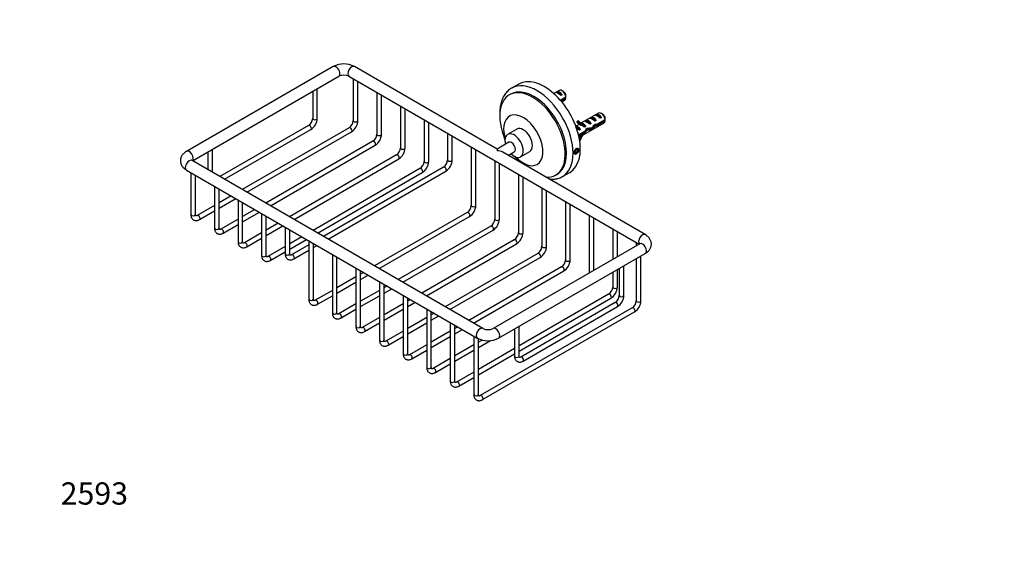
# Model space of a CAD drawing. Units: millimetres. Extents: x 0 to 813, y 0 to 1164.
# Drawn here: x 0 to 531, y 0 to 291 of the extents above; entities that cross this region are included whole.
import ezdxf
from ezdxf import colors
from ezdxf.entities.mleader import LeaderData, LeaderLine
from ezdxf.math import Vec2, Vec3

# ---------------------------------------------------------------- set-up
doc = ezdxf.new("R2010")
doc.units = ezdxf.units.MM
doc.layers.add('DV6_Défaut', color=7, linetype='Continuous')
doc.layers.add('Défaut', color=7, linetype='Continuous')

# ---------------------------------------------------------------- blocks, each defined once
blk = doc.blocks.new('_DOT')
at = {"color": 0}
blk.add_line((0, 0), (-1, 0), dxfattribs=at)
at = {"color": 0, "const_width": 0.333}
blk.add_lwpolyline([(-0.1665, 0, 1), (0.1665, 0, 1)], format="xyb", close=True, dxfattribs=at)
blk = doc.blocks.new('SE5')
at = {"layer": 'DV6_Défaut', "color": 7, "linetype": 'Continuous'}
for p, q in [((169.2, 265.73), (90, 220.01)), ((257.67, 221.28), (180.68, 265.73)), ((93.26, 214.96), (172.2, 260.54)), ((177.68, 260.54), (334.4, 170.05)), ((180.05, 259.17), (180.05, 236.6)), ((182.55, 236.6), (182.55, 257.72)), ((269.38, 256.33), (265.49, 254.09)), ((158.13, 252.42), (158.13, 237.82)), ((160.63, 237.82), (160.63, 253.86)), ((192.78, 251.82), (192.78, 229.25)), ((195.28, 229.25), (195.28, 250.37)), ((264.97, 250.9), (264.26, 250.49)), ((291.17, 252.87), (288.27, 251.2)), ((290, 252.19), (289.29, 251.78)), ((292.8, 250.57), (290, 252.19)), ((292.8, 250.57), (292.1, 250.16)), ((293.52, 252.23), (292.67, 252.72)), ((205.51, 244.47), (205.51, 221.9)), ((291.71, 247.71), (294.77, 249.47)), ((294.77, 248.66), (292.18, 247.16)), ((292.54, 246.73), (294.17, 247.68)), ((208.01, 221.9), (208.01, 243.03)), ((312.39, 240.62), (302.93, 235.17)), ((311.21, 239.94), (310.5, 239.53)), ((314.02, 238.32), (311.21, 239.94)), ((314.74, 239.99), (313.89, 240.48)), ((155.93, 234.01), (108.1, 206.39)), ((218.24, 237.12), (218.24, 214.55)), ((220.74, 214.55), (220.74, 235.68)), ((302.08, 234.67), (300.15, 233.56)), ((300.73, 236), (301.16, 236.53)), ((301.79, 235.39), (300.73, 236)), ((302.22, 235.92), (301.16, 236.53)), ((301.78, 234.84), (302.84, 234.23)), ((301.79, 235.39), (302.22, 235.92)), ((301.88, 227.63), (315.39, 235.43)), ((303.6, 235.15), (303.76, 235.16)), ((304.13, 234.84), (303.6, 235.15)), ((304.66, 234.54), (304.13, 234.84)), ((304.66, 234.54), (304.82, 234.55)), ((304.66, 234.46), (304.82, 234.55)), ((304.66, 233.92), (304.66, 234.46)), ((305.53, 233.42), (304.66, 233.92)), ((305.55, 236.67), (304.85, 236.26)), ((308.36, 235.05), (305.55, 236.67)), ((308.36, 235.05), (307.65, 234.64)), ((308.38, 238.31), (307.68, 237.9)), ((311.19, 236.69), (308.38, 238.31)), ((310.59, 233.67), (309.99, 234.02)), ((311.19, 236.69), (310.48, 236.28)), ((311.8, 234), (310.96, 234.48)), ((315.98, 236.41), (311.8, 234)), ((311.9, 234.87), (315.98, 237.23)), ((314.02, 238.32), (313.31, 237.91)), ((110.6, 204.95), (157.18, 231.84)), ((177.85, 232.78), (120.12, 199.45)), ((122.62, 198.01), (179.1, 230.62)), ((230.97, 229.77), (230.97, 215.37)), ((268.31, 232.05), (263.36, 229.19)), ((302.7, 231.79), (300.28, 233.18)), ((301.59, 228.92), (304.97, 230.87)), ((305.12, 230.14), (301.76, 228.2)), ((302.7, 231.79), (302.1, 231.44)), ((305.12, 230.14), (304.41, 230.55)), ((305.53, 233.42), (304.93, 233.07)), ((306.42, 231.53), (305.76, 231.91)), ((308.88, 232.01), (308.11, 232.46)), ((190.58, 225.43), (132.85, 192.1)), ((135.35, 190.66), (191.83, 223.27)), ((233.47, 215.37), (233.47, 228.33)), ((263.95, 224.91), (257.67, 221.28)), ((101.57, 219.76), (101.57, 210.16)), ((104.07, 208.72), (104.07, 221.2)), ((203.31, 218.08), (145.58, 184.75)), ((243.69, 222.42), (243.69, 190.87)), ((246.19, 190.87), (246.19, 220.98)), ((257.67, 221.28), (257.67, 220.27)), ((337.66, 175.1), (260.67, 219.55)), ((263.67, 217.82), (266.95, 219.71)), ((270.36, 217.06), (275.31, 219.92)), ((300.04, 220.64), (299.64, 219.59)), ((299.64, 219.59), (300.04, 219.01)), ((299.83, 220.08), (300.86, 219.48)), ((300.86, 221.12), (300.04, 220.64)), ((300.04, 219.01), (300.86, 219.48)), ((300.56, 220.94), (301.27, 220.53)), ((301.27, 220.53), (300.86, 221.12)), ((300.86, 219.48), (301.27, 220.53)), ((249.98, 124.48), (93, 215.11)), ((148.08, 183.31), (204.56, 215.92)), ((256.42, 215.08), (256.42, 183.53)), ((258.92, 183.53), (258.92, 213.63)), ((90, 209.91), (246.98, 119.28)), ((92.37, 208.54), (92.37, 185.97)), ((216.04, 210.74), (158.31, 177.41)), ((160.81, 175.96), (217.29, 208.57)), ((228.76, 211.55), (163.96, 174.14)), ((166.46, 172.7), (230.01, 209.39)), ((269.15, 207.73), (269.15, 176.18)), ((289.26, 207.19), (289.97, 207.6)), ((292.99, 206.45), (296.88, 208.7)), ((94.87, 185.97), (94.87, 207.1)), ((271.65, 176.18), (271.65, 206.28)), ((105.1, 201.2), (105.1, 178.63)), ((107.6, 178.63), (107.6, 199.75)), ((281.88, 200.38), (281.88, 168.83)), ((284.38, 168.83), (284.38, 198.94)), ((114.12, 195.99), (107.6, 192.22)), ((107.6, 189.34), (116.62, 194.54)), ((117.83, 193.85), (117.83, 171.28)), ((120.33, 171.28), (120.33, 192.4)), ((294.61, 193.03), (294.61, 161.48)), ((297.11, 161.48), (297.11, 191.59)), ((105.1, 190.78), (95.83, 185.42)), ((97.08, 183.26), (105.1, 187.89)), ((126.85, 188.64), (120.33, 184.87)), ((120.33, 181.99), (129.35, 187.19)), ((130.56, 186.5), (130.56, 163.93)), ((241.49, 187.06), (191.54, 158.22)), ((117.83, 183.43), (108.56, 178.08)), ((133.06, 163.93), (133.06, 185.05)), ((139.58, 181.29), (133.06, 177.53)), ((194.04, 156.77), (242.74, 184.89)), ((307.33, 185.68), (307.33, 154.42)), ((309.83, 155.87), (309.83, 184.24)), ((109.81, 175.91), (117.83, 180.54)), ((130.56, 176.08), (121.28, 170.73)), ((133.06, 174.64), (142.08, 179.85)), ((143.29, 179.15), (143.29, 164.75)), ((145.79, 164.75), (145.79, 177.71)), ((254.22, 179.71), (204.27, 150.87)), ((206.77, 149.43), (255.47, 177.54)), ((320.06, 178.33), (320.06, 161.77)), ((322.56, 163.22), (322.56, 176.89)), ((122.53, 168.56), (130.56, 173.19)), ((152.31, 173.94), (145.79, 170.18)), ((145.79, 167.29), (154.81, 172.5)), ((156.01, 171.8), (156.01, 140.25)), ((158.51, 140.25), (158.51, 170.36)), ((266.95, 172.36), (217, 143.52)), ((219.5, 142.08), (268.2, 170.2)), ((334.66, 170.2), (255.47, 124.48)), ((332.79, 170.98), (332.79, 169.12)), ((143.29, 168.73), (134.01, 163.38)), ((135.26, 161.21), (143.29, 165.85)), ((156.01, 169.55), (146.74, 164.2)), ((147.99, 162.03), (156.01, 166.66)), ((158.51, 168.11), (160.46, 169.23)), ((279.67, 165.01), (229.72, 136.17)), ((258.47, 119.28), (337.66, 165.01)), ((168.74, 164.45), (168.74, 132.9)), ((171.24, 132.9), (171.24, 163.01)), ((232.22, 134.73), (280.92, 162.85)), ((332.79, 162.19), (332.79, 139.43)), ((335.29, 139.43), (335.29, 163.64)), ((181.47, 157.1), (181.47, 125.55)), ((183.97, 125.55), (183.97, 155.66)), ((185.54, 154.75), (183.97, 153.85)), ((292.4, 157.66), (242.45, 128.82)), ((244.95, 127.38), (293.65, 155.5)), ((320.06, 154.84), (320.06, 146.78)), ((322.56, 146.78), (322.56, 156.29)), ((323.6, 156.89), (323.6, 142.29)), ((326.1, 142.29), (326.1, 158.33)), ((181.47, 152.4), (171.24, 146.5)), ((171.24, 143.61), (181.47, 149.52)), ((183.97, 150.96), (188.04, 153.31)), ((194.2, 149.76), (194.2, 118.21)), ((168.74, 145.05), (159.47, 139.7)), ((194.2, 145.05), (183.97, 139.15)), ((196.7, 118.21), (196.7, 148.31)), ((198.27, 147.41), (196.7, 146.5)), ((196.7, 143.61), (200.77, 145.96)), ((160.72, 137.54), (168.74, 142.17)), ((183.97, 136.26), (194.2, 142.17)), ((206.92, 142.41), (206.92, 110.86)), ((209.42, 110.86), (209.42, 140.96)), ((211, 140.06), (209.42, 139.15)), ((209.42, 136.26), (213.5, 138.61)), ((317.86, 142.97), (269.53, 115.06)), ((269.53, 112.18), (319.11, 140.8)), ((321.39, 138.48), (270.48, 109.08)), ((181.47, 137.71), (172.19, 132.35)), ((173.44, 130.19), (181.47, 134.82)), ((206.92, 137.71), (196.7, 131.8)), ((196.7, 128.91), (206.92, 134.82)), ((219.65, 135.06), (219.65, 103.51)), ((222.15, 103.51), (222.15, 133.62)), ((330.59, 135.62), (248.56, 88.26)), ((249.81, 86.1), (331.84, 133.45)), ((271.73, 106.92), (322.64, 136.31)), ((194.2, 130.36), (184.92, 125)), ((219.65, 130.36), (209.42, 124.45)), ((223.72, 132.71), (222.15, 131.8)), ((222.15, 128.91), (226.22, 131.26)), ((232.38, 127.71), (232.38, 96.16)), ((186.17, 122.84), (194.2, 127.47)), ((206.92, 123.01), (197.65, 117.65)), ((209.42, 121.57), (219.65, 127.47)), ((232.38, 123.01), (222.15, 117.1)), ((234.88, 96.16), (234.88, 126.27)), ((236.45, 125.36), (234.88, 124.45)), ((234.88, 121.57), (238.95, 123.92)), ((267.03, 124.23), (267.03, 109.63)), ((269.53, 109.63), (269.53, 125.67)), ((198.9, 115.49), (206.92, 120.12)), ((222.15, 114.22), (232.38, 120.12)), ((245.11, 120.36), (245.11, 88.81)), ((247.61, 88.81), (247.61, 118.96)), ((249.59, 118.25), (247.61, 117.1)), ((247.61, 114.22), (254.05, 117.94)), ((219.65, 115.66), (210.38, 110.31)), ((211.63, 108.14), (219.65, 112.77)), ((245.11, 115.66), (234.88, 109.76)), ((234.88, 106.87), (245.11, 112.77)), ((267.03, 113.62), (247.61, 102.41)), ((232.38, 108.31), (223.11, 102.96)), ((247.61, 99.52), (267.03, 110.73)), ((224.36, 100.79), (232.38, 105.43)), ((245.11, 100.96), (235.83, 95.61)), ((237.08, 93.44), (245.11, 98.08))]:
    blk.add_line(p, q, dxfattribs=at)
for centre, radius, start, end in [((174.94, 254.8), 12.35, 62.2943, 117.7057), ((174.94, 254.7), 6.45, 64.8196, 115.1804), ((251.69, 249.08), 43.07, 0.5201, 1.8394), ((251.7, 248.27), 43.07, 0.52, 1.5944), ((153.13, 238.17), 5.02, 303.9487, 356.0513), ((153.16, 238.15), 7.48, 302.5001, 357.4999), ((175.05, 236.94), 5.02, 303.9487, 356.0513), ((175.08, 236.92), 7.48, 302.5001, 357.4999), ((272.91, 236.84), 43.07, 0.5201, 1.8394), ((272.91, 236.02), 43.07, 0.52, 1.5944), ((187.78, 229.59), 5.02, 303.9487, 356.0513), ((187.81, 229.58), 7.48, 302.5001, 357.4999), ((200.51, 222.25), 5.02, 303.9487, 356.0513), ((200.54, 222.23), 7.48, 302.5001, 357.4999), ((213.23, 214.9), 5.02, 303.9487, 356.0513), ((213.27, 214.88), 7.48, 302.5001, 357.4999), ((225.96, 215.71), 5.02, 303.9487, 356.0513), ((225.99, 215.69), 7.48, 302.5001, 357.4999), ((277.87, 218.87), 6.71, 258.2302, 258.439), ((238.69, 191.22), 5.02, 303.9487, 356.0513), ((238.72, 191.2), 7.48, 302.5001, 357.4999), ((251.42, 183.87), 5.02, 303.9487, 356.0513), ((251.45, 183.85), 7.48, 302.5001, 357.4999), ((264.15, 176.52), 5.02, 303.9487, 356.0513), ((264.18, 176.5), 7.48, 302.5001, 357.4999), ((276.87, 169.17), 5.02, 303.9487, 356.0513), ((276.91, 169.15), 7.48, 302.5001, 357.4999), ((289.6, 161.83), 5.02, 303.9487, 356.0513), ((289.63, 161.81), 7.48, 302.5001, 357.4999), ((315.06, 147.13), 5.02, 303.9487, 356.0513), ((315.09, 147.11), 7.48, 302.5001, 357.4999), ((318.59, 142.64), 5.02, 303.9487, 356.0513), ((318.63, 142.62), 7.48, 302.5001, 357.4999), ((327.78, 139.78), 5.02, 303.9487, 356.0513), ((327.82, 139.76), 7.48, 302.5001, 357.4999), ((252.72, 130.31), 6.45, 244.8196, 295.1804), ((252.72, 130.22), 12.35, 242.2943, 297.7057)]:
    blk.add_arc(centre, radius, start, end, dxfattribs=at)
for centre, major_axis, ratio, start_param, end_param in [((170.7, 263.13), (1.5, -2.6), 0.57735, 0, 3.141593), ((179.18, 263.13), (-1.5, -2.6), 0.57735, 3.141593, 6.283185), ((283.13, 232.51), (13.75, -23.82), 0.57735, 0, 3.141593), ((279.24, 230.27), (13.75, -23.82), 0.57735, 0.000052, 3.138265), ((276.76, 228.84), (12.5, -21.65), 0.57735, 0, 4.501416), ((277.47, 229.25), (12.5, -21.65), 0.57735, 0, 3.141593), ((279.24, 230.27), (13.75, -23.82), 0.57735, 3.138265, 3.141593), ((291.9, 249.83), (-2.66, 1.93), 0.115702, 4.723481, 6.168949), ((291.4, 249.54), (-1.5, 2.6), 0.57735, 4.775053, 6.220521), ((292.67, 250.27), (1.5, -2.6), 0.57735, 0.952846, 3.141593), ((293.52, 250.76), (0.9, -1.56), 0.57735, 1.066878, 2.356194), ((292.67, 250.27), (-1.5, 2.6), 0.57735, 3.141593, 3.759543), ((271.81, 225.98), (7.5, -12.99), 0.57735, 0, 4.316375), ((313.12, 237.58), (-2.66, 1.93), 0.115702, 4.723481, 6.168949), ((312.61, 237.29), (-1.5, 2.6), 0.57735, 4.775053, 6.220521), ((313.89, 238.03), (1.5, -2.6), 0.57735, 0.952846, 3.141593), ((314.74, 238.52), (0.9, -1.56), 0.57735, 1.066878, 2.356194), ((156.56, 232.92), (-0.63, 1.08), 0.57735, 3.141593, 6.283185), ((159.38, 237.82), (-1.25, 0), 0.57735, 0, 3.141593), ((181.3, 236.6), (-1.25, 0), 0.57735, 0, 3.141593), ((305.42, 241.13), (3.63, 6.29), 0.57735, 2.777774, 3.141593), ((306.48, 240.52), (3.63, 6.29), 0.57735, 2.777774, 3.565492), ((306.48, 240.52), (3.28, 5.69), 0.57735, 2.767061, 3.525106), ((305.42, 241.13), (3.28, 5.69), 0.57735, 3.303747, 3.525106), ((305.08, 232.94), (-2.96, 1.75), 0.010512, -1.514056, -0.917136), ((309.12, 235.27), (-5.42, 0.09), 0.238952, 0.153006, 0.405686), ((309.12, 235.27), (-5.42, 0.09), 0.238952, 0.405686, 0.658366), ((304.13, 232.39), (-1.5, 2.6), 0.57735, 4.775053, 5.245107), ((307.46, 234.32), (-2.66, 1.93), 0.115702, 4.723481, 6.168949), ((306.96, 234.03), (-1.5, 2.6), 0.57735, 4.775053, 6.220521), ((310.29, 235.95), (-2.66, 1.93), 0.115702, 4.723481, 6.168949), ((309.79, 235.66), (-1.5, 2.6), 0.57735, 4.775053, 6.220521), ((306.73, 233.89), (4.93, 5.08), 0.336847, 4.822705, 5.158629), ((311.05, 236.39), (-7.72, -1.5), 0.210245, 1.446532, 1.640686), ((308.47, 234.9), (7.72, 1.5), 0.210245, -1.333458, -1.16601), ((313.89, 238.03), (-1.5, 2.6), 0.57735, 3.141593, 3.759543), ((178.48, 231.7), (-0.63, 1.08), 0.57735, 3.141593, 6.283185), ((194.03, 229.25), (-1.25, 0), 0.57735, 0, 3.141593), ((266.86, 223.13), (-3.5, 6.06), 0.57735, 0, 1.127885), ((266.86, 223.13), (-3.5, 6.06), 0.57735, 2.013707, 6.283185), ((271.81, 225.98), (-3.5, 6.06), 0.57735, 3.141593, 6.283185), ((301.3, 230.76), (-1.5, 2.6), 0.57735, 4.775053, 6.059091), ((302.25, 231.31), (-2.96, 1.75), 0.010512, -1.514056, -0.95877), ((306.48, 225.75), (3.28, 5.69), 0.57735, 1.348994, 1.927273), ((302.08, 231.21), (4.93, 5.08), 0.336847, -1.31871, -1.00618), ((303.82, 232.22), (4.93, 5.08), 0.336847, 4.629579, 4.899961), ((307.01, 234.05), (-6.26, -0.51), 0.234054, 1.41732, 1.871621), ((304.92, 232.85), (6.26, 0.51), 0.234054, -1.347227, -0.904457), ((308.47, 234.9), (4.93, 5.08), 0.336847, 4.457191, 4.797028), ((191.2, 224.35), (-0.62, 1.08), 0.57735, 3.141593, 6.283185), ((265.45, 222.31), (-1.5, 2.6), 0.57735, 3.141593, 6.283185), ((306.48, 225.75), (-3.63, -6.29), 0.57735, 4.627761, 4.93943), ((91.5, 217.41), (-1.5, 2.6), 0.57735, 3.301141, 6.283185), ((91.5, 217.41), (-1.5, 2.6), 0.57735, 0, 0.000627), ((203.93, 217), (-0.63, 1.08), 0.57735, 3.141593, 6.283185), ((206.76, 221.9), (-1.25, 0), 0.57735, 0, 3.141593), ((257.67, 217.82), (-4.24, 0), 0.57735, 3.926991, 4.712389), ((91.5, 212.51), (-1.5, -2.6), 0.57735, 3.141593, 6.283185), ((219.49, 214.55), (-1.25, 0), 0.57735, 0, 3.141593), ((232.22, 215.37), (-1.25, 0), 0.57735, 0, 3.141593), ((276.76, 228.84), (12.5, -21.65), 0.57735, 4.923362, 5.070985), ((271.81, 225.98), (7.5, -12.99), 0.57735, 5.108403, 6.283185), ((216.66, 209.65), (-0.63, 1.08), 0.57735, 3.141593, 6.283185), ((229.39, 210.47), (-0.62, 1.08), 0.57735, 3.141593, 6.283185), ((276.76, 228.84), (12.5, -21.65), 0.57735, 5.924589, 6.283185), ((242.12, 185.97), (-0.63, 1.08), 0.57735, 3.141593, 6.283185), ((244.94, 190.87), (-1.25, 0), 0.57735, 0, 3.141593), ((93.62, 185.97), (1.25, 0), 0.57735, 3.141593, 6.283185), ((96.45, 184.34), (-0.63, 1.08), 0.57735, 3.144751, 6.273672), ((257.67, 183.53), (-1.25, 0), 0.57735, 0, 3.141593), ((106.35, 178.63), (1.25, 0), 0.57735, 3.141593, 6.283185), ((109.18, 176.99), (-0.63, 1.08), 0.57735, 3.144751, 6.273672), ((254.84, 178.63), (-0.62, 1.08), 0.57735, 3.141593, 6.283185), ((270.4, 176.18), (-1.25, 0), 0.57735, 0, 3.141593), ((336.16, 172.5), (-1.5, -2.6), 0.57735, 3.141993, 6.123637), ((119.08, 171.28), (1.25, 0), 0.57735, 3.141593, 6.283185), ((121.91, 169.64), (-0.62, 1.08), 0.57735, 3.144751, 6.273672), ((267.57, 171.28), (-0.63, 1.08), 0.57735, 3.141593, 6.283185), ((336.16, 167.6), (-1.5, 2.6), 0.57735, 3.141593, 6.283185), ((144.54, 164.75), (1.25, 0), 0.57735, 3.141593, 6.283185), ((280.3, 163.93), (-0.63, 1.08), 0.57735, 3.141593, 6.283185), ((283.13, 168.83), (-1.25, 0), 0.57735, 0, 3.141593), ((131.81, 163.93), (1.25, 0), 0.57735, 3.141593, 6.283185), ((134.64, 162.3), (-0.63, 1.08), 0.57735, 3.144751, 6.273672), ((147.36, 163.11), (-0.62, 1.08), 0.57735, 3.144751, 6.273672), ((295.86, 161.48), (-1.25, 0), 0.57735, 0, 3.141593), ((293.03, 156.58), (-0.62, 1.08), 0.57735, 3.141593, 6.283185), ((321.31, 146.78), (-1.25, 0), 0.57735, 0, 3.141593), ((157.26, 140.25), (1.25, 0), 0.57735, 3.141593, 6.283185), ((160.09, 138.62), (-0.62, 1.08), 0.57735, 3.144751, 6.273672), ((318.48, 141.88), (-0.63, 1.08), 0.57735, 3.141593, 6.283185), ((322.02, 137.39), (0.63, -1.08), 0.57735, 0, 3.141593), ((324.85, 142.29), (1.25, 0), 0.57735, 3.141593, 6.283185), ((334.04, 139.43), (-1.25, 0), 0.57735, 0, 3.141593), ((169.99, 132.9), (1.25, 0), 0.57735, 3.141593, 6.283185), ((331.21, 134.54), (-0.62, 1.08), 0.57735, 3.141593, 6.283185), ((172.82, 131.27), (-0.62, 1.08), 0.57735, 3.144751, 6.273672), ((182.72, 125.55), (1.25, 0), 0.57735, 3.141593, 6.283185), ((185.55, 123.92), (-0.62, 1.08), 0.57735, 3.144751, 6.273672), ((248.48, 121.88), (-1.5, -2.6), 0.57735, 3.142066, 6.283185), ((256.97, 121.88), (1.5, -2.6), 0.57735, 0, 3.141076), ((195.45, 118.21), (1.25, 0), 0.57735, 3.141593, 6.283185), ((198.28, 116.57), (-0.63, 1.08), 0.57735, 3.144751, 6.273672), ((248.48, 121.88), (-1.5, -2.6), 0.57735, 0, 0.000634), ((256.97, 121.88), (1.5, -2.6), 0.57735, 6.282666, 6.283185), ((208.17, 110.86), (1.25, 0), 0.57735, 3.141593, 6.283185), ((211, 109.22), (-0.63, 1.08), 0.57735, 3.144751, 6.273672), ((268.28, 109.63), (-1.25, 0), 0.57735, 0, 3.141593), ((271.11, 108), (0.63, -1.08), 0.57735, 0, 3.13079), ((271.11, 108), (0.63, -1.08), 0.57735, 6.282726, 6.283185), ((220.9, 103.51), (1.25, 0), 0.57735, 3.141593, 6.283185), ((223.73, 101.88), (-0.63, 1.08), 0.57735, 3.144751, 6.273672), ((233.63, 96.16), (1.25, 0), 0.57735, 3.141593, 6.283185), ((236.46, 94.53), (-0.63, 1.08), 0.57735, 3.144751, 6.273672), ((246.36, 88.81), (1.25, 0), 0.57735, 3.141593, 6.283185), ((249.19, 87.18), (-0.62, 1.08), 0.57735, 3.144751, 6.273672)]:
    blk.add_ellipse(centre, major_axis=major_axis, ratio=ratio, start_param=start_param, end_param=end_param, dxfattribs=at)
blk.add_ellipse((300.45, 220.06), major_axis=(-0.88, -1.52), ratio=0.57735, dxfattribs=at)
for points, knots in [([(265.55, 254.11), (265.48, 254.07), (265.09, 253.87), (264.35, 253.35), (263.42, 252.57), (262.56, 251.66), (261.8, 250.66), (261.12, 249.56), (260.53, 248.36), (260.03, 247.06), (259.63, 245.68), (259.34, 244.22), (259.14, 242.68), (259.05, 241.09), (259.06, 239.87), (259.09, 239.19), (259.1, 239.07)], [0, 0, 0, 0, 0.012646, 0.090198, 0.167696, 0.245478, 0.323886, 0.40318, 0.483504, 0.564879, 0.647208, 0.730315, 0.813986, 0.898012, 0.98222, 1, 1, 1, 1]), ([(262.31, 236.91), (262.31, 236.91), (262.31, 236.9), (262.3, 236.89), (262.3, 236.88)], [0, 0, 0, 0, 0.257462, 1, 1, 1, 1]), ([(310.96, 234.66), (311.02, 234.37), (311.01, 234.1), (310.85, 233.62), (310.62, 233.47), (310.06, 233.54), (309.72, 233.75), (309.42, 234.08)], [0, 0, 0, 0, 0.261228, 0.261228, 0.637246, 0.637246, 1, 1, 1, 1]), ([(308.17, 232.68), (308.17, 232.67), (308.17, 232.67), (308.18, 232.29), (308.04, 232.01), (307.59, 231.81), (307.26, 231.89), (306.82, 232.22), (306.7, 232.33), (306.59, 232.45)], [0, 0, 0, 0, 0.005092, 0.005092, 0.426742, 0.426742, 0.848393, 0.848393, 1, 1, 1, 1]), ([(90, 220.01), (89.82, 219.9), (89.38, 219.63), (88.7, 219.1), (88.06, 218.45), (87.56, 217.76), (87.17, 217.04), (86.89, 216.26), (86.74, 215.44), (86.74, 214.59), (86.86, 213.78), (87.12, 213), (87.49, 212.26), (87.98, 211.57), (88.57, 210.94), (89.26, 210.37), (89.73, 210.08), (90, 209.91)], [0, 0, 0, 0, 0.045839, 0.12661, 0.196895, 0.264555, 0.329989, 0.393823, 0.462681, 0.529612, 0.595328, 0.660511, 0.726107, 0.793048, 0.862164, 0.934009, 1, 1, 1, 1]), ([(301.62, 220.74), (301.62, 220.59), (301.6, 220.42), (301.55, 220.26), (301.5, 220.09), (301.44, 219.92), (301.35, 219.76), (301.27, 219.59), (301.16, 219.44), (301.05, 219.29), (300.93, 219.15), (300.81, 219.02), (300.68, 218.92), (300.55, 218.81), (300.41, 218.73), (300.28, 218.67), (300.16, 218.61), (300.03, 218.58), (299.91, 218.57), (299.8, 218.57), (299.7, 218.59), (299.61, 218.65), (299.52, 218.7), (299.45, 218.78), (299.39, 218.88), (299.34, 218.98), (299.31, 219.11), (299.29, 219.25), (299.28, 219.39), (299.29, 219.55), (299.31, 219.72), (299.34, 219.88), (299.39, 220.05), (299.46, 220.22), (299.52, 220.39), (299.61, 220.56), (299.71, 220.72), (299.81, 220.87), (299.92, 221.02), (300.04, 221.14), (300.16, 221.26), (300.3, 221.36), (300.43, 221.44), (300.56, 221.51), (300.69, 221.56), (300.82, 221.58), (300.94, 221.6), (301.06, 221.58), (301.17, 221.55), (301.27, 221.51), (301.36, 221.44), (301.44, 221.35), (301.51, 221.26), (301.56, 221.14), (301.59, 221.01), (301.61, 220.92), (301.62, 220.83), (301.62, 220.74)], [0, 0, 0, 0, 0.053639, 0.053639, 0.053639, 0.107273, 0.107273, 0.107273, 0.16097, 0.16097, 0.16097, 0.214708, 0.214708, 0.214708, 0.26838, 0.26838, 0.26838, 0.321981, 0.321981, 0.321981, 0.375616, 0.375616, 0.375616, 0.429339, 0.429339, 0.429339, 0.483064, 0.483064, 0.483064, 0.536705, 0.536705, 0.536705, 0.590304, 0.590304, 0.590304, 0.643971, 0.643971, 0.643971, 0.697708, 0.697708, 0.697708, 0.751409, 0.751409, 0.751409, 0.805024, 0.805024, 0.805024, 0.858636, 0.858636, 0.858636, 0.912335, 0.912335, 0.912335, 0.966073, 0.966073, 0.966073, 1, 1, 1, 1]), ([(93, 215.11), (92.95, 215.14), (92.82, 215.22), (92.67, 215.34), (92.64, 215.38), (92.64, 215.38), (92.64, 215.38)], [0, 0, 0, 0, 0.20292, 0.577074, 0.959186, 1, 1, 1, 1]), ([(102.42, 202.73), (102.49, 202.65), (102.71, 202.44), (103.14, 202.16), (103.54, 202.01), (103.75, 201.96), (103.77, 201.96)], [0, 0, 0, 0, 0.202486, 0.589333, 0.964779, 1, 1, 1, 1]), ([(285.86, 205.01), (285.87, 205.01), (286.35, 204.96), (287.27, 204.93), (288.59, 205.01), (289.87, 205.22), (291.07, 205.56), (292.14, 205.98), (292.71, 206.31), (292.98, 206.47)], [0, 0, 0, 0, 0.005865, 0.185288, 0.362443, 0.537101, 0.70933, 0.879503, 1, 1, 1, 1]), ([(92.37, 185.97), (92.38, 185.82), (92.39, 185.45), (92.5, 184.84), (92.73, 184.23), (93.04, 183.73), (93.45, 183.3), (93.95, 182.97), (94.51, 182.76), (95.11, 182.69), (95.72, 182.73), (96.34, 182.89), (96.81, 183.11), (97.04, 183.24), (97.08, 183.26)], [0, 0, 0, 0, 0.058165, 0.165022, 0.257649, 0.346141, 0.43182, 0.523491, 0.61246, 0.700605, 0.790429, 0.884016, 0.982866, 1, 1, 1, 1]), ([(95.83, 185.42), (95.76, 185.39), (95.6, 185.3), (95.35, 185.22), (95.17, 185.2), (95.08, 185.22), (95.07, 185.23), (95.03, 185.27), (94.95, 185.41), (94.88, 185.67), (94.88, 185.87), (94.87, 185.97)], [0, 0, 0, 0, 0.061257, 0.176553, 0.292541, 0.413532, 0.554094, 0.681807, 0.79544, 0.915829, 1, 1, 1, 1]), ([(105.1, 178.63), (105.1, 178.47), (105.12, 178.1), (105.22, 177.49), (105.45, 176.89), (105.77, 176.38), (106.18, 175.95), (106.68, 175.62), (107.24, 175.41), (107.83, 175.34), (108.45, 175.38), (109.07, 175.55), (109.53, 175.76), (109.77, 175.89), (109.81, 175.91)], [0, 0, 0, 0, 0.058165, 0.165022, 0.257649, 0.346141, 0.43182, 0.523491, 0.61246, 0.700605, 0.790429, 0.884016, 0.982866, 1, 1, 1, 1]), ([(108.56, 178.08), (108.49, 178.04), (108.33, 177.95), (108.08, 177.87), (107.89, 177.85), (107.81, 177.87), (107.8, 177.88), (107.76, 177.92), (107.68, 178.06), (107.61, 178.32), (107.61, 178.52), (107.6, 178.63)], [0, 0, 0, 0, 0.061257, 0.176553, 0.292541, 0.413532, 0.554094, 0.681807, 0.79544, 0.915829, 1, 1, 1, 1]), ([(117.83, 171.28), (117.83, 171.12), (117.84, 170.75), (117.95, 170.15), (118.18, 169.54), (118.5, 169.03), (118.91, 168.6), (119.4, 168.27), (119.97, 168.07), (120.56, 167.99), (121.17, 168.04), (121.8, 168.2), (122.26, 168.41), (122.49, 168.54), (122.53, 168.56)], [0, 0, 0, 0, 0.058165, 0.165022, 0.257649, 0.346141, 0.43182, 0.523491, 0.61246, 0.700605, 0.790429, 0.884016, 0.982866, 1, 1, 1, 1]), ([(121.28, 170.73), (121.22, 170.69), (121.06, 170.6), (120.81, 170.52), (120.62, 170.5), (120.54, 170.52), (120.53, 170.53), (120.48, 170.57), (120.4, 170.72), (120.34, 170.97), (120.33, 171.18), (120.33, 171.28)], [0, 0, 0, 0, 0.061257, 0.176553, 0.292541, 0.413532, 0.554094, 0.681807, 0.79544, 0.915829, 1, 1, 1, 1]), ([(335.02, 170.48), (335.02, 170.48), (335.02, 170.46), (334.94, 170.39), (334.79, 170.28), (334.68, 170.22), (334.66, 170.2)], [0, 0, 0, 0, 0.190774, 0.56578, 0.915784, 1, 1, 1, 1]), ([(337.66, 165.01), (337.85, 165.12), (338.29, 165.38), (338.96, 165.91), (339.6, 166.57), (340.11, 167.25), (340.49, 167.97), (340.77, 168.75), (340.92, 169.58), (340.93, 170.42), (340.8, 171.24), (340.54, 172.02), (340.17, 172.75), (339.68, 173.44), (339.09, 174.07), (338.4, 174.64), (337.93, 174.94), (337.66, 175.1)], [0, 0, 0, 0, 0.045839, 0.12661, 0.196895, 0.264555, 0.329989, 0.393823, 0.462681, 0.529612, 0.595328, 0.660511, 0.726107, 0.793048, 0.862164, 0.934009, 1, 1, 1, 1]), ([(143.29, 164.75), (143.29, 164.59), (143.3, 164.22), (143.41, 163.61), (143.64, 163.01), (143.95, 162.5), (144.36, 162.07), (144.86, 161.74), (145.43, 161.53), (146.02, 161.46), (146.63, 161.5), (147.25, 161.67), (147.72, 161.88), (147.95, 162.01), (147.99, 162.03)], [0, 0, 0, 0, 0.058165, 0.165022, 0.257649, 0.346141, 0.43182, 0.523491, 0.61246, 0.700605, 0.790429, 0.884016, 0.982866, 1, 1, 1, 1]), ([(146.74, 164.2), (146.67, 164.16), (146.51, 164.07), (146.27, 163.99), (146.08, 163.97), (146, 163.99), (145.98, 164), (145.94, 164.04), (145.86, 164.18), (145.8, 164.44), (145.79, 164.64), (145.79, 164.75)], [0, 0, 0, 0, 0.061257, 0.176553, 0.292541, 0.413532, 0.554094, 0.681807, 0.79544, 0.915829, 1, 1, 1, 1]), ([(130.56, 163.93), (130.56, 163.77), (130.57, 163.4), (130.68, 162.8), (130.91, 162.19), (131.22, 161.68), (131.63, 161.25), (132.13, 160.92), (132.7, 160.72), (133.29, 160.64), (133.9, 160.69), (134.52, 160.85), (134.99, 161.06), (135.22, 161.19), (135.26, 161.21)], [0, 0, 0, 0, 0.058165, 0.165022, 0.257649, 0.346141, 0.43182, 0.523491, 0.61246, 0.700605, 0.790429, 0.884016, 0.982866, 1, 1, 1, 1]), ([(134.01, 163.38), (133.94, 163.34), (133.79, 163.26), (133.54, 163.17), (133.35, 163.15), (133.27, 163.17), (133.26, 163.18), (133.21, 163.22), (133.13, 163.37), (133.07, 163.62), (133.06, 163.83), (133.06, 163.93)], [0, 0, 0, 0, 0.061257, 0.176553, 0.292541, 0.413532, 0.554094, 0.681807, 0.79544, 0.915829, 1, 1, 1, 1]), ([(156.01, 140.25), (156.02, 140.1), (156.03, 139.73), (156.14, 139.12), (156.36, 138.51), (156.68, 138), (157.09, 137.57), (157.59, 137.24), (158.15, 137.04), (158.75, 136.96), (159.36, 137.01), (159.98, 137.17), (160.45, 137.38), (160.68, 137.51), (160.72, 137.54)], [0, 0, 0, 0, 0.058165, 0.165022, 0.257649, 0.346141, 0.43182, 0.523491, 0.61246, 0.700605, 0.790429, 0.884016, 0.982866, 1, 1, 1, 1]), ([(159.47, 139.7), (159.4, 139.66), (159.24, 139.58), (158.99, 139.49), (158.81, 139.48), (158.72, 139.5), (158.71, 139.5), (158.67, 139.54), (158.59, 139.69), (158.52, 139.94), (158.52, 140.15), (158.51, 140.25)], [0, 0, 0, 0, 0.061257, 0.176553, 0.292541, 0.413532, 0.554094, 0.681807, 0.79544, 0.915829, 1, 1, 1, 1]), ([(168.74, 132.9), (168.74, 132.75), (168.76, 132.38), (168.86, 131.77), (169.09, 131.16), (169.41, 130.65), (169.82, 130.22), (170.32, 129.9), (170.88, 129.69), (171.47, 129.61), (172.09, 129.66), (172.71, 129.82), (173.17, 130.03), (173.4, 130.16), (173.44, 130.19)], [0, 0, 0, 0, 0.058165, 0.165022, 0.257649, 0.346141, 0.43182, 0.523491, 0.61246, 0.700605, 0.790429, 0.884016, 0.982866, 1, 1, 1, 1]), ([(172.19, 132.35), (172.13, 132.32), (171.97, 132.23), (171.72, 132.15), (171.53, 132.13), (171.45, 132.15), (171.44, 132.15), (171.39, 132.19), (171.32, 132.34), (171.25, 132.59), (171.24, 132.8), (171.24, 132.9)], [0, 0, 0, 0, 0.061257, 0.176553, 0.292541, 0.413532, 0.554094, 0.681807, 0.79544, 0.915829, 1, 1, 1, 1]), ([(181.47, 125.55), (181.47, 125.4), (181.48, 125.03), (181.59, 124.42), (181.82, 123.81), (182.14, 123.3), (182.55, 122.88), (183.04, 122.55), (183.61, 122.34), (184.2, 122.27), (184.81, 122.31), (185.44, 122.47), (185.9, 122.69), (186.13, 122.82), (186.17, 122.84)], [0, 0, 0, 0, 0.058165, 0.165022, 0.257649, 0.346141, 0.43182, 0.523491, 0.61246, 0.700605, 0.790429, 0.884016, 0.982866, 1, 1, 1, 1]), ([(184.92, 125), (184.86, 124.97), (184.7, 124.88), (184.45, 124.8), (184.26, 124.78), (184.18, 124.8), (184.17, 124.81), (184.12, 124.85), (184.04, 124.99), (183.98, 125.24), (183.97, 125.45), (183.97, 125.55)], [0, 0, 0, 0, 0.061257, 0.176553, 0.292541, 0.413532, 0.554094, 0.681807, 0.79544, 0.915829, 1, 1, 1, 1]), ([(194.2, 118.21), (194.2, 118.05), (194.21, 117.68), (194.32, 117.07), (194.55, 116.47), (194.86, 115.96), (195.27, 115.53), (195.77, 115.2), (196.34, 114.99), (196.93, 114.92), (197.54, 114.96), (198.16, 115.13), (198.63, 115.34), (198.86, 115.47), (198.9, 115.49)], [0, 0, 0, 0, 0.058165, 0.165022, 0.257649, 0.346141, 0.43182, 0.523491, 0.61246, 0.700605, 0.790429, 0.884016, 0.982866, 1, 1, 1, 1]), ([(197.65, 117.65), (197.58, 117.62), (197.42, 117.53), (197.18, 117.45), (196.99, 117.43), (196.91, 117.45), (196.9, 117.46), (196.85, 117.5), (196.77, 117.64), (196.71, 117.9), (196.7, 118.1), (196.7, 118.21)], [0, 0, 0, 0, 0.061257, 0.176553, 0.292541, 0.413532, 0.554094, 0.681807, 0.79544, 0.915829, 1, 1, 1, 1]), ([(206.92, 110.86), (206.93, 110.7), (206.94, 110.33), (207.05, 109.72), (207.28, 109.12), (207.59, 108.61), (208, 108.18), (208.5, 107.85), (209.07, 107.65), (209.66, 107.57), (210.27, 107.61), (210.89, 107.78), (211.36, 107.99), (211.59, 108.12), (211.63, 108.14)], [0, 0, 0, 0, 0.058165, 0.165022, 0.257649, 0.346141, 0.43182, 0.523491, 0.61246, 0.700605, 0.790429, 0.884016, 0.982866, 1, 1, 1, 1]), ([(210.38, 110.31), (210.31, 110.27), (210.15, 110.18), (209.91, 110.1), (209.72, 110.08), (209.64, 110.1), (209.62, 110.11), (209.58, 110.15), (209.5, 110.29), (209.44, 110.55), (209.43, 110.75), (209.42, 110.86)], [0, 0, 0, 0, 0.061257, 0.176553, 0.292541, 0.413532, 0.554094, 0.681807, 0.79544, 0.915829, 1, 1, 1, 1]), ([(267.03, 109.63), (267.03, 109.48), (267.04, 109.11), (267.15, 108.5), (267.38, 107.89), (267.7, 107.38), (268.11, 106.95), (268.6, 106.63), (269.17, 106.42), (269.76, 106.34), (270.37, 106.39), (270.99, 106.55), (271.46, 106.76), (271.69, 106.89), (271.73, 106.92)], [0, 0, 0, 0, 0.058165, 0.165022, 0.257649, 0.346141, 0.43182, 0.523491, 0.61246, 0.700605, 0.790429, 0.884016, 0.982866, 1, 1, 1, 1]), ([(270.48, 109.08), (270.42, 109.05), (270.26, 108.96), (270.01, 108.88), (269.82, 108.86), (269.74, 108.88), (269.73, 108.88), (269.68, 108.92), (269.6, 109.07), (269.54, 109.32), (269.53, 109.53), (269.53, 109.63)], [0, 0, 0, 0, 0.061257, 0.176553, 0.292541, 0.413532, 0.554094, 0.681807, 0.79544, 0.915829, 1, 1, 1, 1]), ([(219.65, 103.51), (219.66, 103.35), (219.67, 102.98), (219.77, 102.38), (220, 101.77), (220.32, 101.26), (220.73, 100.83), (221.23, 100.5), (221.79, 100.3), (222.39, 100.22), (223, 100.27), (223.62, 100.43), (224.09, 100.64), (224.32, 100.77), (224.36, 100.79)], [0, 0, 0, 0, 0.058165, 0.165022, 0.257649, 0.346141, 0.43182, 0.523491, 0.61246, 0.700605, 0.790429, 0.884016, 0.982866, 1, 1, 1, 1]), ([(223.11, 102.96), (223.04, 102.92), (222.88, 102.84), (222.63, 102.75), (222.45, 102.73), (222.36, 102.75), (222.35, 102.76), (222.31, 102.8), (222.23, 102.95), (222.16, 103.2), (222.16, 103.41), (222.15, 103.51)], [0, 0, 0, 0, 0.061257, 0.176553, 0.292541, 0.413532, 0.554094, 0.681807, 0.79544, 0.915829, 1, 1, 1, 1]), ([(232.38, 96.16), (232.38, 96.01), (232.39, 95.63), (232.5, 95.03), (232.73, 94.42), (233.05, 93.91), (233.46, 93.48), (233.96, 93.15), (234.52, 92.95), (235.11, 92.87), (235.73, 92.92), (236.35, 93.08), (236.81, 93.29), (237.04, 93.42), (237.08, 93.44)], [0, 0, 0, 0, 0.058165, 0.165022, 0.257649, 0.346141, 0.43182, 0.523491, 0.61246, 0.700605, 0.790429, 0.884016, 0.982866, 1, 1, 1, 1]), ([(235.83, 95.61), (235.77, 95.57), (235.61, 95.49), (235.36, 95.4), (235.17, 95.39), (235.09, 95.4), (235.08, 95.41), (235.03, 95.45), (234.96, 95.6), (234.89, 95.85), (234.88, 96.06), (234.88, 96.16)], [0, 0, 0, 0, 0.061257, 0.176553, 0.292541, 0.413532, 0.554094, 0.681807, 0.79544, 0.915829, 1, 1, 1, 1]), ([(245.11, 88.81), (245.11, 88.66), (245.12, 88.29), (245.23, 87.68), (245.46, 87.07), (245.78, 86.56), (246.19, 86.13), (246.68, 85.81), (247.25, 85.6), (247.84, 85.52), (248.45, 85.57), (249.07, 85.73), (249.54, 85.94), (249.77, 86.07), (249.81, 86.1)], [0, 0, 0, 0, 0.058165, 0.165022, 0.257649, 0.346141, 0.43182, 0.523491, 0.61246, 0.700605, 0.790429, 0.884016, 0.982866, 1, 1, 1, 1]), ([(248.56, 88.26), (248.5, 88.22), (248.34, 88.14), (248.09, 88.05), (247.9, 88.04), (247.82, 88.06), (247.81, 88.06), (247.76, 88.1), (247.68, 88.25), (247.62, 88.5), (247.61, 88.71), (247.61, 88.81)], [0, 0, 0, 0, 0.061257, 0.176553, 0.292541, 0.413532, 0.554094, 0.681807, 0.79544, 0.915829, 1, 1, 1, 1])]:
    blk.add_open_spline(points, degree=3, knots=knots, dxfattribs=at)

msp = doc.modelspace()

# ---------------------------------------------------------------- block references
at = {"layer": 'Défaut'}
msp.add_blockref('SE5', (0, 0), dxfattribs=at)

# ---------------------------------------------------------------- leaders
at = {"layer": 'Défaut', "color": 7, "linetype": 'Continuous'}
ml = msp.add_multileader_mtext('Standard', dxfattribs=at)
ml.set_content('{\\pxsm0.9;\\fSolid Edge ISO|b1||i0||c0|p34;\\W1.;20/07/2016\\P}', color=256)
ml.set_leader_properties()
ml.set_arrow_properties(name='DOT')
ml.build(insert=Vec2(0, 0))
ml.multileader.update_dxf_attribs({"leader_type": 0, "dogleg_length": 0, "arrow_head_size": 12})
ctx = ml.context
ctx.base_point, ctx.char_height, ctx.arrow_head_size, ctx.landing_gap_size = Vec3(656.6, 1156.97), 12, 12, 4.2
notes = []
notes.append((ctx, [(0, (0, 0, 0), (0, 0), (1, 0), 1, [])]))
ctx.mtext.insert = Vec3(658.6, 1163.09)
ml = msp.add_multileader_mtext('Standard', dxfattribs=at)
ml.set_content('{\\pxsm0.9;\\fArial|b1||i0||c0|p34;\\W1.;2620\\P}', color=256)
ml.set_leader_properties()
ml.set_arrow_properties(name='DOT')
ml.build(insert=Vec2(0, 0))
ml.multileader.update_dxf_attribs({"leader_type": 0, "dogleg_length": 0, "arrow_head_size": 12})
ctx = ml.context
ctx.base_point, ctx.char_height, ctx.arrow_head_size, ctx.landing_gap_size = Vec3(36.85, 1136.92), 12, 12, 4.2
notes.append((ctx, [(0, (0, 0, 0), (0, 0), (1, 0), 1, [])]))
ctx.mtext.insert = Vec3(38.85, 1143.02)
ml = msp.add_multileader_mtext('Standard', dxfattribs=at)
ml.set_content('{\\pxsm0.9;\\fArial|b1||i0||c0|p34;\\W1.;2593\\P}', color=256)
ml.set_leader_properties()
ml.set_arrow_properties(name='DOT')
ml.build(insert=Vec2(0, 0))
ml.multileader.update_dxf_attribs({"leader_type": 0, "dogleg_length": 0, "arrow_head_size": 12})
ctx = ml.context
ctx.base_point, ctx.char_height, ctx.arrow_head_size, ctx.landing_gap_size = Vec3(20.12, 35.38), 12, 12, 4.2
notes.append((ctx, [(0, (0, 0, 0), (0, 0), (1, 0), 1, [])]))
ctx.mtext.insert = Vec3(22.12, 41.5)
for ctx, leaders in notes:
    for number, flags, end, landing, length, lines in leaders:
        leader = LeaderData()
        leader.index, (leader.has_last_leader_line, leader.has_dogleg_vector, leader.attachment_direction) = number, flags
        leader.last_leader_point, leader.dogleg_vector, leader.dogleg_length = Vec3(end), Vec3(landing), length
        for number, points, colour, breaks in lines:
            line = LeaderLine()
            line.index, line.vertices, line.color, line.breaks = number, Vec3.list(points), colors.encode_raw_color(colour), breaks
            leader.lines.append(line)
        ctx.leaders.append(leader)

doc.saveas('drawing.dxf')
